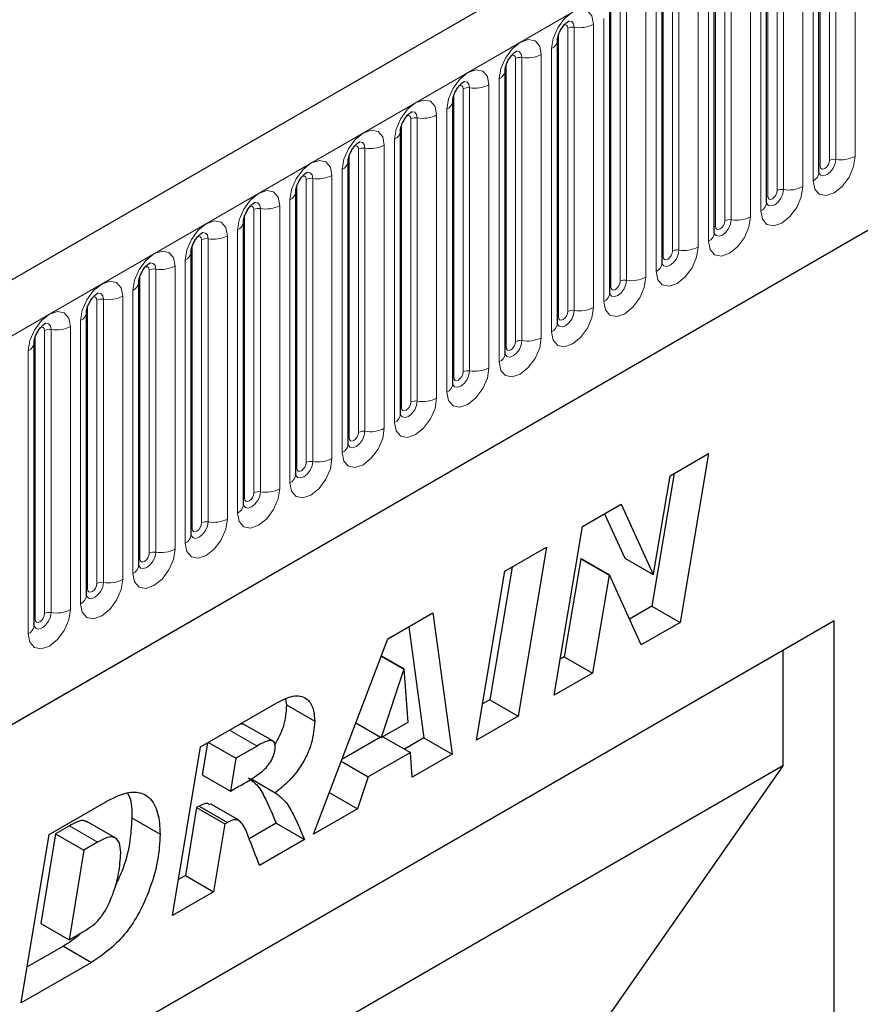
# Model space of a CAD drawing. Units: millimetres. Extents: x 0 to 1506, y 0 to 1228.
# Drawn here: x 114 to 126, y 69 to 84 of the extents above; entities that cross this region are included whole.
import ezdxf

# ---------------------------------------------------------------- set-up
doc = ezdxf.new("R2010")
doc.units = ezdxf.units.MM

msp = doc.modelspace()

# ---------------------------------------------------------------- linework, layer by layer
at = {"color": 7, "linetype": 'Continuous', "lineweight": 25}
for p, q in [((199.6557, 129.6905), (58.5171, 48.213)), ((63.3036, 44.3124), (195.8952, 120.8559)), ((125.8396, 81.698), (125.8396, 85.944)), ((125.0547, 81.2449), (125.0547, 85.4909)), ((124.2698, 80.7918), (124.2698, 85.0378)), ((123.4849, 80.3387), (123.4849, 84.5847)), ((122.7001, 79.8856), (122.7001, 84.1316)), ((121.9152, 83.6785), (121.915, 83.6734)), ((121.9152, 79.4325), (121.9152, 83.6785)), ((121.1303, 83.2254), (121.1301, 83.2203)), ((121.1303, 78.9794), (121.1303, 83.2254)), ((120.3454, 82.7723), (120.3453, 82.7672)), ((120.3454, 78.5263), (120.3454, 82.7723)), ((119.5605, 82.3192), (119.5604, 82.3141)), ((119.5605, 78.0731), (119.5605, 82.3192)), ((118.7756, 81.866), (118.7755, 81.861)), ((118.7756, 77.62), (118.7756, 81.866)), ((117.9907, 81.4129), (117.9906, 81.4079)), ((117.9907, 77.1669), (117.9907, 81.4129)), ((117.2058, 80.9598), (117.2057, 80.9548)), ((117.2058, 76.7138), (117.2058, 80.9598)), ((116.4209, 80.5067), (116.4208, 80.5016)), ((116.4209, 76.2607), (116.4209, 80.5067)), ((115.6361, 80.0536), (115.6359, 80.0485)), ((115.6361, 75.8076), (115.6361, 80.0536)), ((114.8512, 79.6005), (114.851, 79.5954)), ((114.8512, 75.3545), (114.8512, 79.6005)), ((114.0663, 79.1474), (114.0662, 79.1423)), ((114.0663, 74.9014), (114.0663, 79.1474)), ((123.6058, 77.1497), (124.1839, 77.4835)), ((124.1839, 77.4835), (123.7556, 74.9499)), ((123.6679, 77.1856), (123.3314, 75.1949)), ((123.3563, 75.6737), (123.6058, 77.1497)), ((122.292, 76.3913), (122.8698, 76.7248)), ((122.8698, 76.7248), (123.3511, 75.6707)), ((122.6225, 76.5821), (122.9268, 75.9156)), ((121.8649, 73.8585), (122.292, 76.3913)), ((121.1286, 75.7197), (121.7513, 76.0792)), ((121.7513, 76.0792), (121.3254, 73.547)), ((122.2663, 75.905), (122.0188, 74.4371)), ((122.2715, 75.908), (122.2663, 75.905)), ((122.2663, 75.905), (122.6906, 75.6601)), ((122.2715, 75.908), (122.6958, 75.6631)), ((122.9268, 75.9156), (123.3511, 75.6707)), ((121.2358, 75.7816), (120.9012, 73.7919)), ((120.7027, 73.1875), (121.1286, 75.7197)), ((122.6906, 75.6601), (122.4431, 74.1922)), ((122.6958, 75.6631), (122.6906, 75.6601)), ((123.1747, 74.6146), (122.6958, 75.6631)), ((123.3511, 75.6707), (123.3563, 75.6737)), ((123.3314, 75.1949), (122.9976, 75.0022)), ((123.3314, 75.1949), (123.7556, 74.9499)), ((119.3721, 74.7057), (120.0475, 75.0956)), ((120.0475, 75.0956), (120.3376, 72.9767)), ((126.0653, 74.9768), (109.5656, 65.4518)), ((119.6854, 74.8865), (119.9133, 73.2217)), ((123.7556, 74.9499), (123.1747, 74.6146)), ((126.0653, 74.9768), (125.2963, 74.5327)), ((126.0653, 67.9366), (126.0653, 74.9768)), ((118.2548, 71.7744), (119.3721, 74.7057)), ((125.2963, 74.5327), (109.5656, 65.4516)), ((119.2734, 74.4467), (119.6124, 74.251)), ((119.2753, 74.4517), (119.6176, 74.254)), ((122.0188, 74.4371), (121.9564, 74.4011)), ((122.0188, 74.4371), (122.4431, 74.1922)), ((125.2963, 74.5327), (125.2963, 72.8)), ((119.6124, 74.251), (119.2733, 73.2234)), ((119.6176, 74.254), (119.6124, 74.251)), ((119.6763, 73.4561), (119.6176, 74.254)), ((122.4431, 74.1922), (121.8649, 73.8585)), ((116.5627, 73.0838), (117.7053, 73.7435)), ((117.8383, 73.799), (117.8511, 73.7134)), ((117.8511, 73.7134), (118.2754, 73.4685)), ((120.9012, 73.7919), (120.794, 73.73)), ((120.9012, 73.7919), (121.3254, 73.547)), ((121.3254, 73.547), (120.7027, 73.1875)), ((117.6444, 73.1734), (117.2201, 73.4183)), ((118.8912, 73.444), (119.2733, 73.2234)), ((119.2733, 73.2234), (119.6763, 73.4561)), ((119.2982, 73.2378), (119.7096, 73.0002)), ((116.6652, 73.143), (116.586, 72.6667)), ((116.6807, 73.152), (117.0922, 72.9145)), ((117.4104, 73.0981), (117.0922, 72.9145)), ((119.2605, 73.2308), (118.6829, 72.8973)), ((119.9133, 73.2217), (119.6197, 73.0521)), ((119.9133, 73.2217), (120.3376, 72.9767)), ((116.1412, 70.5542), (116.5627, 73.0838)), ((119.7096, 73.0002), (119.0768, 72.6349)), ((119.7365, 72.6298), (119.7096, 73.0002)), ((120.3376, 72.9767), (119.7365, 72.6298)), ((125.2963, 72.8), (109.5656, 63.7189)), ((117.0922, 72.9145), (117.0102, 72.4218)), ((118.6719, 72.8687), (119.0768, 72.6349)), ((125.2963, 72.8), (122.528, 68.8335)), ((116.586, 72.6667), (117.0102, 72.4218)), ((117.3175, 72.6094), (117.684, 72.3978)), ((119.0768, 72.6349), (118.9169, 72.1566)), ((117.0102, 72.4218), (117.1284, 72.4899)), ((118.4937, 72.401), (118.9169, 72.1566)), ((114.2896, 71.7716), (115.114, 72.2475)), ((117.1346, 71.9848), (116.7104, 72.2298)), ((116.5036, 72.1737), (116.3341, 71.1554)), ((116.5406, 72.1951), (116.5036, 72.1737)), ((116.5036, 72.1737), (116.9279, 71.9288)), ((116.5406, 72.1951), (116.9648, 71.9502)), ((118.9169, 72.1566), (118.2548, 71.7744)), ((115.282, 71.7213), (114.8577, 71.9663)), ((115.5318, 72.021), (115.9561, 71.7761)), ((116.9279, 71.9288), (116.7583, 70.9105)), ((116.9648, 71.9502), (116.9279, 71.9288)), ((117.6969, 71.9421), (117.2925, 71.7087)), ((117.6969, 71.9421), (118.1211, 71.6972)), ((113.8733, 69.245), (114.2896, 71.7716)), ((114.3876, 71.7836), (114.1658, 70.4382)), ((114.5945, 71.903), (114.3876, 71.7836)), ((114.3876, 71.7836), (114.8119, 71.5387)), ((115.0188, 71.6581), (114.8119, 71.5387)), ((118.1211, 71.6972), (117.4478, 71.3085)), ((114.8119, 71.5387), (114.5901, 70.1932)), ((116.3341, 71.1554), (116.2315, 71.0962)), ((116.3341, 71.1554), (116.7583, 70.9105)), ((116.7583, 70.9105), (116.1412, 70.5542)), ((114.1658, 70.4382), (114.5901, 70.1932)), ((114.5901, 70.1932), (114.8512, 70.344)), ((114.5041, 70.099), (113.9625, 69.7863)), ((114.5041, 70.099), (114.9284, 69.8541)), ((114.9284, 69.8541), (113.8733, 69.245))]:
    msp.add_line(p, q, dxfattribs=at)
at = {"color": 8, "linetype": 'Continuous', "lineweight": 18}
for p, q in [((59.0301, 47.6714), (200.1687, 129.149)), ((63.3036, 44.3124), (195.8952, 120.8559)), ((125.9967, 81.8802), (125.9967, 86.1262)), ((126.0933, 81.8952), (126.0933, 86.1412)), ((126.3831, 86.186), (126.3831, 81.94)), ((125.8553, 81.7986), (125.8553, 86.0446)), ((125.7517, 81.5755), (125.7517, 85.8215)), ((125.2118, 81.4271), (125.2118, 85.6731)), ((125.3084, 81.4421), (125.3084, 85.6881)), ((125.5982, 85.7329), (125.5982, 81.4869)), ((125.0704, 81.3455), (125.0704, 85.5915)), ((124.9669, 81.1224), (124.9669, 85.3684)), ((124.4269, 80.974), (124.4269, 85.22)), ((124.5235, 80.989), (124.5235, 85.235)), ((124.8133, 85.2798), (124.8133, 81.0338)), ((124.2855, 80.8924), (124.2855, 85.1384)), ((124.182, 80.6693), (124.182, 84.9153)), ((123.642, 80.5209), (123.642, 84.7669)), ((123.7386, 80.5358), (123.7386, 84.7819)), ((124.0284, 84.8267), (124.0284, 80.5807)), ((123.5006, 80.4393), (123.5006, 84.6853)), ((123.3971, 80.2162), (123.3971, 84.4622)), ((122.8571, 80.0678), (122.8571, 84.3138)), ((122.9537, 80.0827), (122.9537, 84.3287)), ((123.2435, 84.3736), (123.2435, 80.1276)), ((122.7157, 79.9862), (122.7157, 84.2322)), ((122.1688, 79.6296), (122.1688, 83.8756)), ((122.4586, 83.9205), (122.4586, 79.6745)), ((122.6122, 79.7631), (122.6122, 84.0091)), ((121.9308, 79.533), (121.9308, 83.7791)), ((122.0722, 79.6147), (122.0722, 83.8607)), ((121.384, 79.1765), (121.384, 83.4225)), ((121.6737, 83.4674), (121.6737, 79.2213)), ((121.8273, 79.31), (121.8273, 83.556)), ((121.1459, 79.0799), (121.1459, 83.326)), ((121.2874, 79.1616), (121.2874, 83.4076)), ((120.8888, 83.0143), (120.8888, 78.7682)), ((121.0424, 78.8569), (121.0424, 83.1029)), ((120.361, 78.6268), (120.361, 82.8728)), ((120.5025, 78.7085), (120.5025, 82.9545)), ((120.5991, 78.7234), (120.5991, 82.9694)), ((120.104, 82.5611), (120.104, 78.3151)), ((120.2575, 78.4038), (120.2575, 82.6498)), ((119.5762, 78.1737), (119.5762, 82.4197)), ((119.7176, 78.2554), (119.7176, 82.5014)), ((119.8142, 78.2703), (119.8142, 82.5163)), ((119.3191, 82.108), (119.3191, 77.862)), ((119.4726, 77.9507), (119.4726, 82.1967)), ((118.7913, 77.7206), (118.7913, 81.9666)), ((118.9327, 77.8023), (118.9327, 82.0483)), ((119.0293, 77.8172), (119.0293, 82.0632)), ((118.5342, 81.6549), (118.5342, 77.4089)), ((118.6877, 77.4976), (118.6877, 81.7436)), ((118.0064, 77.2675), (118.0064, 81.5135)), ((118.1478, 77.3492), (118.1478, 81.5952)), ((118.2444, 77.3641), (118.2444, 81.6101)), ((117.9029, 77.0445), (117.9029, 81.2905)), ((117.2215, 76.8144), (117.2215, 81.0604)), ((117.3629, 76.8961), (117.3629, 81.1421)), ((117.4595, 76.911), (117.4595, 81.157)), ((117.7493, 81.2018), (117.7493, 76.9558)), ((117.118, 76.5914), (117.118, 80.8374)), ((116.578, 76.4429), (116.578, 80.689)), ((116.6746, 76.4579), (116.6746, 80.7039)), ((116.9644, 80.7487), (116.9644, 76.5027)), ((116.4366, 76.3613), (116.4366, 80.6073)), ((116.3331, 76.1383), (116.3331, 80.3843)), ((115.7931, 75.9898), (115.7931, 80.2358)), ((115.8897, 76.0048), (115.8897, 80.2508)), ((116.1795, 80.2956), (116.1795, 76.0496)), ((115.6517, 75.9082), (115.6517, 80.1542)), ((115.5482, 75.6851), (115.5482, 79.9312)), ((115.0083, 75.5367), (115.0083, 79.7827)), ((115.1048, 75.5517), (115.1048, 79.7977)), ((115.3946, 79.8425), (115.3946, 75.5965)), ((114.8668, 75.4551), (114.8668, 79.7011)), ((114.7633, 75.232), (114.7633, 79.4781)), ((114.2234, 75.0836), (114.2234, 79.3296)), ((114.32, 75.0986), (114.32, 79.3446)), ((114.6097, 79.3894), (114.6097, 75.1434)), ((114.0819, 75.002), (114.0819, 79.248)), ((113.9784, 74.7789), (113.9784, 79.0249)), ((116.9989, 73.3357), (117.4104, 73.0981)), ((114.5945, 71.903), (115.0188, 71.6581))]:
    msp.add_line(p, q, dxfattribs=at)
at = {"color": 8, "linetype": 'Continuous', "lineweight": 18, "flags": 128}
for points in [[(121.8273, 83.556), (121.8513, 83.7094), (121.9198, 83.8671), (122.0222, 84.0053), (122.143, 84.1028), (122.2638, 84.1447), (122.3662, 84.1248), (122.4346, 84.0461), (122.4586, 83.9205)], [(122.0722, 83.8607), (122.0669, 83.8888), (122.0515, 83.9065), (122.0286, 83.9109), (122.0156, 83.908)], [(122.1688, 83.8756), (122.1588, 83.9282), (122.1302, 83.9611), (122.0874, 83.9694), (122.0823, 83.9688)], [(121.0424, 83.1029), (121.0664, 83.2563), (121.1349, 83.414), (121.2373, 83.5522), (121.3581, 83.6496), (121.4789, 83.6916), (121.5813, 83.6717), (121.6497, 83.593), (121.6737, 83.4674)], [(121.2874, 83.4076), (121.282, 83.4357), (121.2666, 83.4534), (121.2437, 83.4578), (121.2307, 83.4549)], [(121.384, 83.4225), (121.3739, 83.475), (121.3453, 83.508), (121.3025, 83.5163), (121.2975, 83.5156)], [(120.2575, 82.6498), (120.2815, 82.8032), (120.35, 82.9609), (120.4524, 83.0991), (120.5732, 83.1965), (120.694, 83.2385), (120.7964, 83.2186), (120.8648, 83.1399), (120.8888, 83.0143)], [(120.5025, 82.9545), (120.4971, 82.9826), (120.4818, 83.0003), (120.4588, 83.0047), (120.4458, 83.0018)], [(120.5991, 82.9694), (120.589, 83.0219), (120.5604, 83.0549), (120.5176, 83.0632), (120.5126, 83.0625)], [(119.4726, 82.1967), (119.4967, 82.3501), (119.5651, 82.5078), (119.6675, 82.646), (119.7883, 82.7434), (119.9091, 82.7854), (120.0115, 82.7655), (120.0799, 82.6868), (120.104, 82.5611)], [(119.7176, 82.5014), (119.7122, 82.5295), (119.6969, 82.5472), (119.6739, 82.5516), (119.6609, 82.5487)], [(119.8142, 82.5163), (119.8041, 82.5688), (119.7755, 82.6018), (119.7327, 82.6101), (119.7277, 82.6094)], [(118.6877, 81.7436), (118.7118, 81.897), (118.7802, 82.0547), (118.8826, 82.1928), (119.0034, 82.2903), (119.1242, 82.3323), (119.2266, 82.3124), (119.295, 82.2337), (119.3191, 82.108)], [(118.9327, 82.0483), (118.9273, 82.0764), (118.912, 82.0941), (118.889, 82.0985), (118.876, 82.0956)], [(119.0293, 82.0632), (119.0192, 82.1157), (118.9906, 82.1486), (118.9478, 82.157), (118.9428, 82.1563)], [(117.9029, 81.2905), (117.9269, 81.4438), (117.9953, 81.6016), (118.0977, 81.7397), (118.2185, 81.8372), (118.3393, 81.8792), (118.4417, 81.8593), (118.5101, 81.7806), (118.5342, 81.6549)], [(126.3831, 81.94), (126.359, 81.7866), (126.2906, 81.6289), (126.1882, 81.4907), (126.0674, 81.3932), (125.9466, 81.3513), (125.8442, 81.3712), (125.7758, 81.4499), (125.7517, 81.5755)], [(125.8381, 81.6935), (125.8394, 81.6903), (125.868, 81.6574), (125.9108, 81.6491), (125.9613, 81.6666), (126.0118, 81.7074), (126.0546, 81.7651), (126.0832, 81.8311), (126.0933, 81.8952)], [(125.8553, 81.7986), (125.8466, 81.7929), (125.8396, 81.7869)], [(125.9967, 81.8802), (125.9913, 81.8459), (125.976, 81.8105), (125.953, 81.7796), (125.926, 81.7577), (125.8989, 81.7483), (125.876, 81.7528), (125.8607, 81.7704), (125.8553, 81.7986)], [(118.2444, 81.6101), (118.2344, 81.6626), (118.2058, 81.6955), (118.1629, 81.7039), (118.1579, 81.7032)], [(118.1478, 81.5952), (118.1424, 81.6233), (118.1271, 81.641), (118.1042, 81.6454), (118.0911, 81.6425)], [(117.118, 80.8374), (117.142, 80.9907), (117.2104, 81.1485), (117.3128, 81.2866), (117.4336, 81.3841), (117.5544, 81.4261), (117.6568, 81.4062), (117.7253, 81.3274), (117.7493, 81.2018)], [(125.5982, 81.4869), (125.5741, 81.3335), (125.5057, 81.1758), (125.4033, 81.0376), (125.2825, 80.9401), (125.1617, 80.8982), (125.0593, 80.9181), (124.9909, 80.9968), (124.9669, 81.1224)], [(125.0532, 81.2404), (125.0545, 81.2372), (125.0831, 81.2043), (125.126, 81.196), (125.1764, 81.2135), (125.2269, 81.2543), (125.2697, 81.312), (125.2984, 81.3779), (125.3084, 81.4421)], [(125.2118, 81.4271), (125.2064, 81.3928), (125.1911, 81.3574), (125.1682, 81.3265), (125.1411, 81.3046), (125.114, 81.2952), (125.0911, 81.2997), (125.0758, 81.3173), (125.0704, 81.3455)], [(117.4595, 81.157), (117.4495, 81.2095), (117.4209, 81.2424), (117.3781, 81.2508), (117.373, 81.2501)], [(125.0704, 81.3455), (125.0618, 81.3398), (125.0547, 81.3337)], [(117.3629, 81.1421), (117.3575, 81.1702), (117.3422, 81.1878), (117.3193, 81.1923), (117.3062, 81.1894)], [(116.3331, 80.3843), (116.3571, 80.5376), (116.4255, 80.6954), (116.5279, 80.8335), (116.6487, 80.931), (116.7695, 80.973), (116.8719, 80.9531), (116.9404, 80.8743), (116.9644, 80.7487)], [(124.8133, 81.0338), (124.7893, 80.8804), (124.7208, 80.7227), (124.6184, 80.5845), (124.4976, 80.487), (124.3768, 80.445), (124.2744, 80.4649), (124.206, 80.5437), (124.182, 80.6693)], [(124.2683, 80.7873), (124.2697, 80.7841), (124.2983, 80.7512), (124.3411, 80.7429), (124.3916, 80.7604), (124.4421, 80.8012), (124.4849, 80.8589), (124.5135, 80.9248), (124.5235, 80.989)], [(124.4269, 80.974), (124.4215, 80.9397), (124.4062, 80.9043), (124.3833, 80.8734), (124.3562, 80.8515), (124.3291, 80.8421), (124.3062, 80.8466), (124.2909, 80.8642), (124.2855, 80.8924)], [(116.6746, 80.7039), (116.6646, 80.7564), (116.636, 80.7893), (116.5932, 80.7976), (116.5881, 80.797)], [(124.2855, 80.8924), (124.2769, 80.8867), (124.2698, 80.8806)], [(116.578, 80.689), (116.5726, 80.7171), (116.5573, 80.7347), (116.5344, 80.7392), (116.5213, 80.7363)], [(115.5482, 79.9312), (115.5722, 80.0845), (115.6406, 80.2423), (115.7431, 80.3804), (115.8638, 80.4779), (115.9846, 80.5199), (116.0871, 80.5), (116.1555, 80.4212), (116.1795, 80.2956)], [(124.0284, 80.5807), (124.0044, 80.4273), (123.9359, 80.2695), (123.8335, 80.1314), (123.7127, 80.0339), (123.5919, 79.9919), (123.4895, 80.0118), (123.4211, 80.0906), (123.3971, 80.2162)], [(123.4834, 80.3342), (123.4848, 80.331), (123.5134, 80.2981), (123.5562, 80.2898), (123.6067, 80.3073), (123.6572, 80.3481), (123.7, 80.4058), (123.7286, 80.4717), (123.7386, 80.5358)], [(123.642, 80.5209), (123.6366, 80.4865), (123.6213, 80.4512), (123.5984, 80.4203), (123.5713, 80.3984), (123.5443, 80.389), (123.5213, 80.3935), (123.506, 80.4111), (123.5006, 80.4393)], [(115.8897, 80.2508), (115.8797, 80.3033), (115.8511, 80.3362), (115.8083, 80.3445), (115.8032, 80.3439)], [(123.5006, 80.4393), (123.492, 80.4336), (123.4849, 80.4275)], [(115.7931, 80.2358), (115.7878, 80.264), (115.7724, 80.2816), (115.7495, 80.2861), (115.7365, 80.2832)], [(114.7633, 79.4781), (114.7873, 79.6314), (114.8558, 79.7892), (114.9582, 79.9273), (115.079, 80.0248), (115.1998, 80.0668), (115.3022, 80.0469), (115.3706, 79.9681), (115.3946, 79.8425)], [(123.2435, 80.1276), (123.2195, 79.9742), (123.1511, 79.8164), (123.0486, 79.6783), (122.9278, 79.5808), (122.807, 79.5388), (122.7046, 79.5587), (122.6362, 79.6375), (122.6122, 79.7631)], [(122.6985, 79.881), (122.6999, 79.8779), (122.7285, 79.845), (122.7713, 79.8366), (122.8218, 79.8542), (122.8723, 79.8949), (122.9151, 79.9527), (122.9437, 80.0186), (122.9537, 80.0827)], [(122.8571, 80.0678), (122.8518, 80.0334), (122.8364, 79.9981), (122.8135, 79.9672), (122.7864, 79.9453), (122.7594, 79.9359), (122.7364, 79.9404), (122.7211, 79.958), (122.7157, 79.9862)], [(115.1048, 79.7977), (115.0948, 79.8502), (115.0662, 79.8831), (115.0234, 79.8914), (115.0184, 79.8908)], [(122.7157, 79.9862), (122.7071, 79.9805), (122.7001, 79.9744)], [(115.0083, 79.7827), (115.0029, 79.8109), (114.9875, 79.8285), (114.9646, 79.833), (114.9516, 79.8301)], [(113.9784, 79.0249), (114.0024, 79.1783), (114.0709, 79.3361), (114.1733, 79.4742), (114.2941, 79.5717), (114.4149, 79.6137), (114.5173, 79.5938), (114.5857, 79.515), (114.6097, 79.3894)], [(122.4586, 79.6745), (122.4346, 79.5211), (122.3662, 79.3633), (122.2638, 79.2252), (122.143, 79.1277), (122.0222, 79.0857), (121.9198, 79.1056), (121.8513, 79.1844), (121.8273, 79.31)], [(121.9136, 79.4279), (121.915, 79.4248), (121.9436, 79.3919), (121.9864, 79.3835), (122.0369, 79.4011), (122.0874, 79.4418), (122.1302, 79.4996), (122.1588, 79.5655), (122.1688, 79.6296)], [(122.0722, 79.6147), (122.0669, 79.5803), (122.0515, 79.545), (122.0286, 79.5141), (122.0015, 79.4922), (121.9745, 79.4828), (121.9515, 79.4873), (121.9362, 79.5049), (121.9308, 79.533)], [(114.32, 79.3446), (114.3099, 79.3971), (114.2813, 79.43), (114.2385, 79.4383), (114.2335, 79.4377)], [(121.9308, 79.533), (121.9222, 79.5274), (121.9152, 79.5213)], [(114.2234, 79.3296), (114.218, 79.3578), (114.2027, 79.3754), (114.1797, 79.3799), (114.1667, 79.3769)], [(121.6737, 79.2213), (121.6497, 79.068), (121.5813, 78.9102), (121.4789, 78.7721), (121.3581, 78.6746), (121.2373, 78.6326), (121.1349, 78.6525), (121.0664, 78.7313), (121.0424, 78.8569)], [(121.1287, 78.9748), (121.1301, 78.9717), (121.1587, 78.9387), (121.2015, 78.9304), (121.252, 78.948), (121.3025, 78.9887), (121.3453, 79.0465), (121.3739, 79.1124), (121.384, 79.1765)], [(121.2874, 79.1616), (121.282, 79.1272), (121.2666, 79.0919), (121.2437, 79.0609), (121.2166, 79.0391), (121.1896, 79.0297), (121.1666, 79.0342), (121.1513, 79.0518), (121.1459, 79.0799)], [(121.1459, 79.0799), (121.1373, 79.0743), (121.1303, 79.0682)], [(120.8888, 78.7682), (120.8648, 78.6149), (120.7964, 78.4571), (120.694, 78.319), (120.5732, 78.2215), (120.4524, 78.1795), (120.35, 78.1994), (120.2815, 78.2782), (120.2575, 78.4038)], [(120.3438, 78.5217), (120.3452, 78.5186), (120.3738, 78.4856), (120.4166, 78.4773), (120.4671, 78.4949), (120.5176, 78.5356), (120.5604, 78.5934), (120.589, 78.6593), (120.5991, 78.7234)], [(120.5025, 78.7085), (120.4971, 78.6741), (120.4818, 78.6388), (120.4588, 78.6078), (120.4318, 78.586), (120.4047, 78.5766), (120.3818, 78.5811), (120.3664, 78.5987), (120.361, 78.6268)], [(120.361, 78.6268), (120.3524, 78.6212), (120.3454, 78.6151)], [(120.104, 78.3151), (120.0799, 78.1618), (120.0115, 78.004), (119.9091, 77.8659), (119.7883, 77.7684), (119.6675, 77.7264), (119.5651, 77.7463), (119.4967, 77.8251), (119.4726, 77.9507)], [(119.559, 78.0686), (119.5603, 78.0655), (119.5889, 78.0325), (119.6317, 78.0242), (119.6822, 78.0418), (119.7327, 78.0825), (119.7755, 78.1403), (119.8041, 78.2062), (119.8142, 78.2703)], [(119.7176, 78.2554), (119.7122, 78.221), (119.6969, 78.1857), (119.6739, 78.1547), (119.6469, 78.1329), (119.6198, 78.1235), (119.5969, 78.1279), (119.5815, 78.1456), (119.5762, 78.1737)], [(119.5762, 78.1737), (119.5675, 78.1681), (119.5605, 78.162)], [(119.3191, 77.862), (119.295, 77.7087), (119.2266, 77.5509), (119.1242, 77.4128), (119.0034, 77.3153), (118.8826, 77.2733), (118.7802, 77.2932), (118.7118, 77.372), (118.6877, 77.4976)], [(118.7741, 77.6155), (118.7754, 77.6124), (118.804, 77.5794), (118.8468, 77.5711), (118.8973, 77.5887), (118.9478, 77.6294), (118.9906, 77.6872), (119.0192, 77.7531), (119.0293, 77.8172)], [(118.7913, 77.7206), (118.7826, 77.7149), (118.7756, 77.7089)], [(118.9327, 77.8023), (118.9273, 77.7679), (118.912, 77.7326), (118.889, 77.7016), (118.862, 77.6798), (118.8349, 77.6704), (118.812, 77.6748), (118.7967, 77.6925), (118.7913, 77.7206)], [(118.5342, 77.4089), (118.5101, 77.2556), (118.4417, 77.0978), (118.3393, 76.9597), (118.2185, 76.8622), (118.0977, 76.8202), (117.9953, 76.8401), (117.9269, 76.9188), (117.9029, 77.0445)], [(117.9892, 77.1624), (117.9905, 77.1592), (118.0191, 77.1263), (118.062, 77.118), (118.1124, 77.1356), (118.1629, 77.1763), (118.2058, 77.234), (118.2344, 77.3), (118.2444, 77.3641)], [(118.0064, 77.2675), (117.9978, 77.2618), (117.9907, 77.2558)], [(118.1478, 77.3492), (118.1424, 77.3148), (118.1271, 77.2795), (118.1042, 77.2485), (118.0771, 77.2267), (118.05, 77.2173), (118.0271, 77.2217), (118.0118, 77.2394), (118.0064, 77.2675)], [(117.7493, 76.9558), (117.7253, 76.8025), (117.6568, 76.6447), (117.5544, 76.5066), (117.4336, 76.4091), (117.3128, 76.3671), (117.2104, 76.387), (117.142, 76.4657), (117.118, 76.5914)], [(117.2043, 76.7093), (117.2057, 76.7061), (117.2343, 76.6732), (117.2771, 76.6649), (117.3276, 76.6825), (117.3781, 76.7232), (117.4209, 76.7809), (117.4495, 76.8469), (117.4595, 76.911)], [(117.2215, 76.8144), (117.2129, 76.8087), (117.2058, 76.8027)], [(117.3629, 76.8961), (117.3575, 76.8617), (117.3422, 76.8264), (117.3193, 76.7954), (117.2922, 76.7736), (117.2651, 76.7642), (117.2422, 76.7686), (117.2269, 76.7863), (117.2215, 76.8144)], [(116.9644, 76.5027), (116.9404, 76.3493), (116.8719, 76.1916), (116.7695, 76.0535), (116.6487, 75.956), (116.5279, 75.914), (116.4255, 75.9339), (116.3571, 76.0126), (116.3331, 76.1383)], [(116.4194, 76.2562), (116.4208, 76.253), (116.4494, 76.2201), (116.4922, 76.2118), (116.5427, 76.2293), (116.5932, 76.2701), (116.636, 76.3278), (116.6646, 76.3938), (116.6746, 76.4579)], [(116.4366, 76.3613), (116.428, 76.3556), (116.4209, 76.3496)], [(116.578, 76.4429), (116.5726, 76.4086), (116.5573, 76.3732), (116.5344, 76.3423), (116.5073, 76.3205), (116.4803, 76.3111), (116.4573, 76.3155), (116.442, 76.3332), (116.4366, 76.3613)], [(116.1795, 76.0496), (116.1555, 75.8962), (116.0871, 75.7385), (115.9846, 75.6003), (115.8638, 75.5029), (115.7431, 75.4609), (115.6406, 75.4808), (115.5722, 75.5595), (115.5482, 75.6851)], [(115.6345, 75.8031), (115.6359, 75.7999), (115.6645, 75.767), (115.7073, 75.7587), (115.7578, 75.7762), (115.8083, 75.817), (115.8511, 75.8747), (115.8797, 75.9407), (115.8897, 76.0048)], [(115.6517, 75.9082), (115.6431, 75.9025), (115.6361, 75.8965)], [(115.7931, 75.9898), (115.7878, 75.9555), (115.7724, 75.9201), (115.7495, 75.8892), (115.7224, 75.8674), (115.6954, 75.858), (115.6724, 75.8624), (115.6571, 75.8801), (115.6517, 75.9082)], [(115.3946, 75.5965), (115.3706, 75.4431), (115.3022, 75.2854), (115.1998, 75.1472), (115.079, 75.0498), (114.9582, 75.0078), (114.8558, 75.0277), (114.7873, 75.1064), (114.7633, 75.232)], [(114.8496, 75.35), (114.851, 75.3468), (114.8796, 75.3139), (114.9224, 75.3056), (114.9729, 75.3231), (115.0234, 75.3639), (115.0662, 75.4216), (115.0948, 75.4876), (115.1048, 75.5517)], [(114.8668, 75.4551), (114.8582, 75.4494), (114.8512, 75.4434)], [(115.0083, 75.5367), (115.0029, 75.5024), (114.9875, 75.467), (114.9646, 75.4361), (114.9375, 75.4143), (114.9105, 75.4049), (114.8875, 75.4093), (114.8722, 75.4269), (114.8668, 75.4551)], [(114.6097, 75.1434), (114.5857, 74.99), (114.5173, 74.8323), (114.4149, 74.6941), (114.2941, 74.5967), (114.1733, 74.5547), (114.0709, 74.5746), (114.0024, 74.6533), (113.9784, 74.7789)], [(114.0647, 74.8969), (114.0661, 74.8937), (114.0947, 74.8608), (114.1375, 74.8525), (114.188, 74.87), (114.2385, 74.9108), (114.2813, 74.9685), (114.3099, 75.0345), (114.32, 75.0986)], [(114.2234, 75.0836), (114.218, 75.0493), (114.2027, 75.0139), (114.1797, 74.983), (114.1527, 74.9612), (114.1256, 74.9517), (114.1027, 74.9562), (114.0873, 74.9738), (114.0819, 75.002)], [(114.0819, 75.002), (114.0733, 74.9963), (114.0663, 74.9903)]]:
    msp.add_lwpolyline(points, dxfattribs=at)
at = {"color": 8, "linetype": 'Continuous', "lineweight": 18}
for centre, radius, start, end in [((122.1428, 83.7244), 0.1535, 80.2289, 117.35717), ((122.247, 84.3295), 0.4605, 260.2289, 297.35717), ((121.763, 83.6955), 0.1536, 294.73305, 351.71273), ((121.3579, 83.2713), 0.1535, 80.2289, 117.35717), ((121.4621, 83.8764), 0.4605, 260.2289, 297.35717), ((120.9781, 83.2424), 0.1536, 294.73305, 351.71273), ((120.6772, 83.4233), 0.4605, 260.2289, 297.35717), ((120.573, 82.8182), 0.1535, 80.2289, 117.35717), ((120.1933, 82.7893), 0.1536, 294.73305, 351.71273), ((119.8923, 82.9702), 0.4605, 260.2289, 297.35717), ((119.7881, 82.365), 0.1535, 80.2289, 117.35717), ((119.4084, 82.3362), 0.1536, 294.73305, 351.71273), ((119.1074, 82.5171), 0.4605, 260.2289, 297.35717), ((119.0032, 81.9119), 0.1535, 80.2289, 117.35717), ((118.6235, 81.8831), 0.1536, 294.73305, 351.71273), ((126.0672, 81.7439), 0.1535, 80.2289, 117.35717), ((126.1714, 82.349), 0.4605, 260.2289, 297.35717), ((118.3226, 82.0639), 0.4605, 260.2289, 297.35717), ((125.6888, 81.7134), 0.1516, 294.52506, 354.1548), ((118.2183, 81.4588), 0.1535, 80.2289, 117.35717), ((117.8386, 81.43), 0.1536, 294.73305, 351.71273), ((125.2823, 81.2908), 0.1535, 80.2289, 117.35717), ((125.3865, 81.8959), 0.4605, 260.2289, 297.35717), ((124.9039, 81.2603), 0.1516, 294.52506, 354.1548), ((117.4335, 81.0057), 0.1535, 80.2289, 117.35717), ((117.5377, 81.6108), 0.4605, 260.2289, 297.35717), ((117.0537, 80.9769), 0.1536, 294.73305, 351.71273), ((124.4975, 80.8377), 0.1535, 80.2289, 117.35717), ((124.6017, 81.4428), 0.4605, 260.2289, 297.35717), ((124.119, 80.8072), 0.1516, 294.52506, 354.1548), ((116.6486, 80.5526), 0.1535, 80.2289, 117.35717), ((116.7528, 81.1577), 0.4605, 260.2289, 297.35717), ((116.2688, 80.5238), 0.1536, 294.73305, 351.71273), ((123.7126, 80.3846), 0.1535, 80.2289, 117.35717), ((123.8168, 80.9897), 0.4605, 260.2289, 297.35717), ((123.3342, 80.3541), 0.1516, 294.52506, 354.1548), ((115.8637, 80.0995), 0.1535, 80.2289, 117.35717), ((115.9679, 80.7046), 0.4605, 260.2289, 297.35717), ((115.4839, 80.0707), 0.1536, 294.73305, 351.71273), ((122.9277, 79.9315), 0.1535, 80.2289, 117.35717), ((123.0319, 80.5366), 0.4605, 260.2289, 297.35717), ((122.5493, 79.901), 0.1516, 294.52506, 354.1548), ((115.0788, 79.6464), 0.1535, 80.2289, 117.35717), ((115.183, 80.2515), 0.4605, 260.2289, 297.35717), ((114.699, 79.6176), 0.1536, 294.73305, 351.71273), ((122.1428, 79.4784), 0.1535, 80.2289, 117.35717), ((122.247, 80.0835), 0.4605, 260.2289, 297.35717), ((114.2939, 79.1933), 0.1535, 80.2289, 117.35717), ((114.3981, 79.7984), 0.4605, 260.2289, 297.35717), ((121.7644, 79.4479), 0.1516, 294.52506, 354.1548), ((113.9141, 79.1645), 0.1536, 294.73305, 351.71273), ((121.3579, 79.0252), 0.1535, 80.2289, 117.35717), ((121.4621, 79.6304), 0.4605, 260.2289, 297.35717), ((120.9795, 78.9948), 0.1516, 294.52506, 354.1548), ((120.573, 78.5721), 0.1535, 80.2289, 117.35717), ((120.6772, 79.1773), 0.4605, 260.2289, 297.35717), ((120.1946, 78.5417), 0.1516, 294.52506, 354.1548), ((119.7881, 78.119), 0.1535, 80.2289, 117.35717), ((119.8923, 78.7241), 0.4605, 260.2289, 297.35717), ((119.4097, 78.0886), 0.1516, 294.52506, 354.1548), ((119.0032, 77.6659), 0.1535, 80.2289, 117.35717), ((119.1074, 78.271), 0.4605, 260.2289, 297.35717), ((118.6248, 77.6355), 0.1516, 294.52506, 354.1548), ((118.3226, 77.8179), 0.4605, 260.2289, 297.35717), ((118.2183, 77.2128), 0.1535, 80.2289, 117.35717), ((117.8399, 77.1824), 0.1516, 294.52506, 354.1548), ((117.5377, 77.3648), 0.4605, 260.2289, 297.35717), ((117.4335, 76.7597), 0.1535, 80.2289, 117.35717), ((117.0551, 76.7293), 0.1516, 294.52506, 354.1548), ((116.7528, 76.9117), 0.4605, 260.2289, 297.35717), ((116.6486, 76.3066), 0.1535, 80.2289, 117.35717), ((116.2702, 76.2762), 0.1516, 294.52506, 354.1548), ((115.9679, 76.4586), 0.4605, 260.2289, 297.35717), ((115.8637, 75.8535), 0.1535, 80.2289, 117.35717), ((115.4853, 75.823), 0.1516, 294.52506, 354.1548), ((115.183, 76.0055), 0.4605, 260.2289, 297.35717), ((115.0788, 75.4004), 0.1535, 80.2289, 117.35717), ((114.7004, 75.3699), 0.1516, 294.52506, 354.1548), ((114.2939, 74.9473), 0.1535, 80.2289, 117.35717), ((114.3981, 75.5524), 0.4605, 260.2289, 297.35717), ((113.9155, 74.9168), 0.1516, 294.52506, 354.1548)]:
    msp.add_arc(centre, radius, start, end, dxfattribs=at)
at = {"color": 7, "linetype": 'Continuous', "lineweight": 25}
for points, knots in [([(121.9152, 83.6785), (121.9155, 83.6868), (121.9162, 83.7042), (121.9265, 83.75), (121.948, 83.8057), (121.9814, 83.8655), (122.0211, 83.9163), (122.0571, 83.9502), (122.085, 83.9684), (122.0887, 83.9696), (122.0907, 83.9703)], [0, 0, 0, 0, 0.10889234, 0.2265392, 0.3558497, 0.49614381, 0.64080691, 0.76349053, 0.87674809, 1, 1, 1, 1]), ([(121.1303, 83.2254), (121.1306, 83.2337), (121.1313, 83.2511), (121.1416, 83.2969), (121.1631, 83.3526), (121.1965, 83.4124), (121.2362, 83.4632), (121.2722, 83.4971), (121.3001, 83.5153), (121.3038, 83.5165), (121.3058, 83.5172)], [0, 0, 0, 0, 0.10889234, 0.2265392, 0.3558497, 0.49614381, 0.64080691, 0.76349053, 0.87674809, 1, 1, 1, 1]), ([(120.3454, 82.7723), (120.3457, 82.7806), (120.3465, 82.798), (120.3567, 82.8438), (120.3782, 82.8995), (120.4116, 82.9593), (120.4513, 83.0101), (120.4873, 83.044), (120.5152, 83.0622), (120.519, 83.0634), (120.5209, 83.0641)], [0, 0, 0, 0, 0.10889234, 0.2265392, 0.3558497, 0.49614381, 0.64080691, 0.76349053, 0.87674809, 1, 1, 1, 1]), ([(119.5605, 82.3192), (119.5608, 82.3275), (119.5616, 82.3449), (119.5719, 82.3907), (119.5933, 82.4464), (119.6267, 82.5062), (119.6664, 82.5569), (119.7024, 82.5909), (119.7303, 82.6091), (119.7341, 82.6103), (119.736, 82.611)], [0, 0, 0, 0, 0.10889234, 0.2265392, 0.3558497, 0.49614381, 0.64080691, 0.76349053, 0.87674809, 1, 1, 1, 1]), ([(118.7756, 81.866), (118.776, 81.8744), (118.7767, 81.8918), (118.787, 81.9376), (118.8084, 81.9933), (118.8418, 82.0531), (118.8815, 82.1038), (118.9176, 82.1378), (118.9454, 82.156), (118.9492, 82.1572), (118.9511, 82.1579)], [0, 0, 0, 0, 0.10889234, 0.2265392, 0.3558497, 0.49614381, 0.64080691, 0.76349053, 0.87674809, 1, 1, 1, 1]), ([(117.9907, 81.4129), (117.9911, 81.4213), (117.9918, 81.4387), (118.0021, 81.4845), (118.0235, 81.5402), (118.0569, 81.5999), (118.0966, 81.6507), (118.1327, 81.6847), (118.1605, 81.7028), (118.1643, 81.7041), (118.1662, 81.7047)], [0, 0, 0, 0, 0.10889234, 0.2265392, 0.3558497, 0.49614381, 0.64080691, 0.76349053, 0.87674809, 1, 1, 1, 1]), ([(125.8396, 81.6892), (125.8399, 81.6884), (125.8406, 81.6857), (125.84, 81.693), (125.8396, 81.698)], [0, 0, 0, 0, 0.305113, 1, 1, 1, 1]), ([(117.2058, 80.9598), (117.2062, 80.9682), (117.2069, 80.9855), (117.2172, 81.0314), (117.2386, 81.0871), (117.2721, 81.1468), (117.3118, 81.1976), (117.3478, 81.2316), (117.3756, 81.2497), (117.3794, 81.251), (117.3814, 81.2516)], [0, 0, 0, 0, 0.10889234, 0.2265392, 0.3558497, 0.49614381, 0.64080691, 0.76349053, 0.87674809, 1, 1, 1, 1]), ([(125.0548, 81.2361), (125.055, 81.2352), (125.0557, 81.2326), (125.0551, 81.2398), (125.0547, 81.2449)], [0, 0, 0, 0, 0.305113, 1, 1, 1, 1]), ([(116.4209, 80.5067), (116.4213, 80.5151), (116.422, 80.5324), (116.4323, 80.5783), (116.4537, 80.6339), (116.4872, 80.6937), (116.5269, 80.7445), (116.5629, 80.7785), (116.5908, 80.7966), (116.5945, 80.7979), (116.5965, 80.7985)], [0, 0, 0, 0, 0.10889234, 0.2265392, 0.3558497, 0.49614381, 0.64080691, 0.76349053, 0.87674809, 1, 1, 1, 1]), ([(124.2699, 80.7829), (124.2701, 80.7821), (124.2708, 80.7795), (124.2702, 80.7867), (124.2698, 80.7918)], [0, 0, 0, 0, 0.305113, 1, 1, 1, 1]), ([(115.6361, 80.0536), (115.6364, 80.062), (115.6371, 80.0793), (115.6474, 80.1252), (115.6689, 80.1808), (115.7023, 80.2406), (115.742, 80.2914), (115.778, 80.3254), (115.8059, 80.3435), (115.8096, 80.3448), (115.8116, 80.3454)], [0, 0, 0, 0, 0.10889234, 0.2265392, 0.3558497, 0.49614381, 0.64080691, 0.76349053, 0.87674809, 1, 1, 1, 1]), ([(123.485, 80.3298), (123.4852, 80.329), (123.4859, 80.3264), (123.4853, 80.3336), (123.4849, 80.3387)], [0, 0, 0, 0, 0.305113, 1, 1, 1, 1]), ([(114.8512, 79.6005), (114.8515, 79.6089), (114.8522, 79.6262), (114.8625, 79.6721), (114.884, 79.7277), (114.9174, 79.7875), (114.9571, 79.8383), (114.9931, 79.8723), (115.021, 79.8904), (115.0247, 79.8917), (115.0267, 79.8923)], [0, 0, 0, 0, 0.10889234, 0.2265392, 0.3558497, 0.49614381, 0.64080691, 0.76349053, 0.87674809, 1, 1, 1, 1]), ([(122.7001, 79.8767), (122.7003, 79.8759), (122.701, 79.8733), (122.7005, 79.8805), (122.7001, 79.8856)], [0, 0, 0, 0, 0.305113, 1, 1, 1, 1]), ([(114.0663, 79.1474), (114.0666, 79.1558), (114.0673, 79.1731), (114.0776, 79.219), (114.0991, 79.2746), (114.1325, 79.3344), (114.1722, 79.3852), (114.2082, 79.4192), (114.2361, 79.4373), (114.2398, 79.4386), (114.2418, 79.4392)], [0, 0, 0, 0, 0.10889234, 0.2265392, 0.3558497, 0.49614381, 0.64080691, 0.76349053, 0.87674809, 1, 1, 1, 1]), ([(121.9152, 79.4236), (121.9154, 79.4228), (121.9161, 79.4202), (121.9156, 79.4274), (121.9152, 79.4325)], [0, 0, 0, 0, 0.305113, 1, 1, 1, 1]), ([(121.1303, 78.9705), (121.1305, 78.9697), (121.1313, 78.9671), (121.1307, 78.9743), (121.1303, 78.9794)], [0, 0, 0, 0, 0.305113, 1, 1, 1, 1]), ([(120.3454, 78.5174), (120.3456, 78.5166), (120.3464, 78.514), (120.3458, 78.5212), (120.3454, 78.5263)], [0, 0, 0, 0, 0.305113, 1, 1, 1, 1]), ([(119.5605, 78.0643), (119.5608, 78.0635), (119.5615, 78.0608), (119.5609, 78.0681), (119.5605, 78.0731)], [0, 0, 0, 0, 0.305113, 1, 1, 1, 1]), ([(118.7756, 77.6112), (118.7759, 77.6104), (118.7766, 77.6077), (118.776, 77.615), (118.7756, 77.62)], [0, 0, 0, 0, 0.305113, 1, 1, 1, 1]), ([(117.9908, 77.1581), (117.991, 77.1573), (117.9917, 77.1546), (117.9911, 77.1619), (117.9907, 77.1669)], [0, 0, 0, 0, 0.305113, 1, 1, 1, 1]), ([(117.2059, 76.705), (117.2061, 76.7042), (117.2068, 76.7015), (117.2062, 76.7088), (117.2058, 76.7138)], [0, 0, 0, 0, 0.305113, 1, 1, 1, 1]), ([(116.421, 76.2519), (116.4212, 76.2511), (116.4219, 76.2484), (116.4213, 76.2557), (116.4209, 76.2607)], [0, 0, 0, 0, 0.305113, 1, 1, 1, 1]), ([(115.6361, 75.7988), (115.6363, 75.798), (115.637, 75.7953), (115.6365, 75.8026), (115.6361, 75.8076)], [0, 0, 0, 0, 0.305113, 1, 1, 1, 1]), ([(114.8512, 75.3457), (114.8514, 75.3449), (114.8522, 75.3422), (114.8516, 75.3495), (114.8512, 75.3545)], [0, 0, 0, 0, 0.305113, 1, 1, 1, 1]), ([(114.0663, 74.8926), (114.0665, 74.8918), (114.0673, 74.8891), (114.0667, 74.8964), (114.0663, 74.9014)], [0, 0, 0, 0, 0.305113, 1, 1, 1, 1]), ([(117.7053, 73.7435), (117.7879, 73.7866), (117.9522, 73.8724), (118.1519, 73.8365), (118.2587, 73.6818), (118.2698, 73.5397), (118.2754, 73.4685)], [0, 0, 0, 0, 0.2809192, 0.5590868, 0.779449, 1, 1, 1, 1]), ([(117.8511, 73.7134), (117.8438, 73.604), (117.8307, 73.4097), (117.7251, 73.2085), (117.679, 73.1207)], [0, 0, 0, 0, 0.5633396, 1, 1, 1, 1]), ([(117.2188, 73.416), (117.2141, 73.4193), (117.1994, 73.4298), (117.1591, 73.4257), (117.1246, 73.4073), (117.1049, 73.3968)], [0, 0, 0, 0, 0.169633, 0.5270981, 1, 1, 1, 1]), ([(118.2754, 73.4685), (118.2658, 73.36), (118.2467, 73.1433), (118.0935, 72.8127), (117.8902, 72.5651), (117.7528, 72.4536), (117.684, 72.3978)], [0, 0, 0, 0, 0.2796507, 0.5588524, 0.7791171, 1, 1, 1, 1]), ([(117.684, 73.0775), (117.6831, 73.0943), (117.6814, 73.1279), (117.6615, 73.164), (117.6299, 73.1838), (117.5462, 73.1761), (117.4708, 73.1328), (117.4104, 73.0981)], [0, 0, 0, 0, 0.12520832, 0.25024627, 0.37529817, 0.50025771, 1, 1, 1, 1]), ([(117.1284, 72.4899), (117.2407, 72.5526), (117.3811, 72.6309), (117.5461, 72.7691), (117.6186, 72.8631), (117.6697, 72.9733), (117.6793, 73.0428), (117.684, 73.0775)], [0, 0, 0, 0, 0.5010182, 0.626052, 0.7508575, 0.8756622, 1, 1, 1, 1]), ([(117.2827, 72.6218), (117.3313, 72.5834), (117.4368, 72.5002), (117.5627, 72.2544), (117.646, 72.0606), (117.6969, 71.9421)], [0, 0, 0, 0, 0.2491437, 0.5411094, 1, 1, 1, 1]), ([(115.114, 72.2475), (115.1979, 72.2919), (115.3654, 72.3804), (115.6094, 72.4292), (115.8119, 72.3363), (115.9379, 72.1085), (115.95, 71.887), (115.9561, 71.7761)], [0, 0, 0, 0, 0.187193, 0.3738825, 0.560059, 0.7797399, 1, 1, 1, 1]), ([(115.4686, 72.3841), (115.4778, 72.3693), (115.533, 72.2799), (115.5324, 72.1388), (115.5318, 72.021)], [0, 0, 0, 0, 0.1652244, 1, 1, 1, 1]), ([(117.684, 72.3978), (117.7409, 72.3534), (117.855, 72.2644), (117.9873, 72.01), (118.0704, 71.8158), (118.1211, 71.6972)], [0, 0, 0, 0, 0.27909235, 0.55941276, 1, 1, 1, 1]), ([(116.7027, 72.2161), (116.6897, 72.2256), (116.6488, 72.2554), (116.5845, 72.2196), (116.5406, 72.1951)], [0, 0, 0, 0, 0.3172629, 1, 1, 1, 1]), ([(114.8498, 71.9545), (114.8416, 71.9636), (114.811, 71.9979), (114.7102, 71.9619), (114.6331, 71.9227), (114.5945, 71.903)], [0, 0, 0, 0, 0.1528224, 0.5755117, 1, 1, 1, 1]), ([(115.5318, 72.021), (115.5243, 71.8929), (115.5094, 71.6368), (115.4139, 71.2769), (115.313, 71.0649), (115.2769, 70.9892)], [0, 0, 0, 0, 0.3914954, 0.7828867, 1, 1, 1, 1]), ([(117.4478, 71.3085), (117.3906, 71.4545), (117.3049, 71.6736), (117.2083, 71.9304), (117.0919, 72.014), (117.0074, 71.9715), (116.9648, 71.9502)], [0, 0, 0, 0, 0.5017069, 0.7523164, 0.8753878, 1, 1, 1, 1]), ([(115.9561, 71.7761), (115.9493, 71.6478), (115.9357, 71.3913), (115.8134, 70.9718), (115.6468, 70.5849), (115.4243, 70.2585), (115.1807, 70.0247), (115.0125, 69.9109), (114.9284, 69.8541)], [0, 0, 0, 0, 0.186755, 0.3734604, 0.5601024, 0.7064472, 0.8532782, 1, 1, 1, 1]), ([(115.3647, 71.495), (115.3612, 71.5512), (115.3541, 71.6631), (115.2637, 71.7503), (115.1367, 71.7207), (115.0581, 71.679), (115.0188, 71.6581)], [0, 0, 0, 0, 0.2805516, 0.558236, 0.7786489, 1, 1, 1, 1]), ([(114.8512, 70.344), (114.8929, 70.3712), (114.9763, 70.4256), (115.1305, 70.5982), (115.2543, 70.8732), (115.3444, 71.1948), (115.3579, 71.3949), (115.3647, 71.495)], [0, 0, 0, 0, 0.125287, 0.2503836, 0.4988667, 0.7495312, 1, 1, 1, 1]), ([(114.7753, 70.3002), (114.7685, 70.2934), (114.6824, 70.2079), (114.5896, 70.1512), (114.5041, 70.099)], [0, 0, 0, 0, 0.0786917, 1, 1, 1, 1])]:
    msp.add_open_spline(points, degree=3, knots=knots, dxfattribs=at)

doc.saveas('drawing.dxf')
